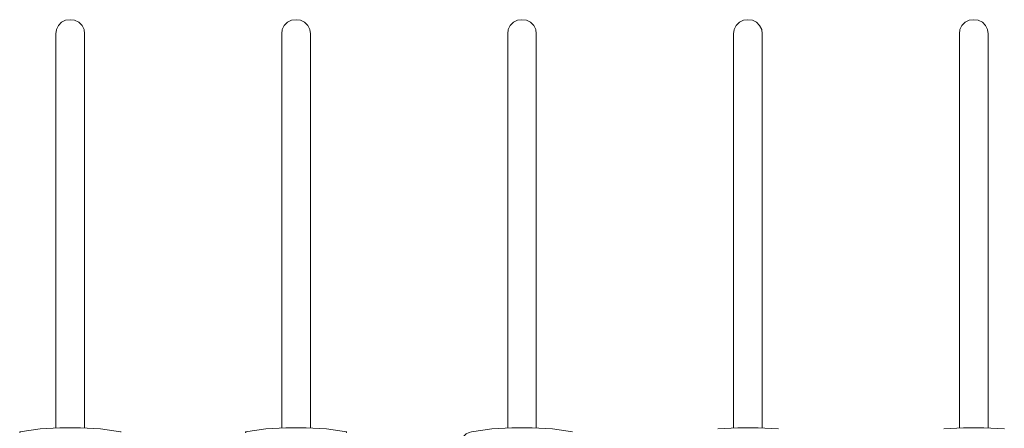
# Model space of a CAD drawing. Units: millimetres. Extents: x 589 to 3399, y 902 to 2722.
# Drawn here: x 1348 to 1450, y 2541 to 2583 of the extents above; entities that cross this region are included whole.
import ezdxf

# ---------------------------------------------------------------- set-up
doc = ezdxf.new("R2010")
doc.units = ezdxf.units.MM
doc.header["$LTSCALE"] = 10
doc.layers.add('SEIHIN', color=7, linetype='Continuous', lineweight=18)
doc.layers.add('レイヤー 1', color=7, linetype='Continuous', lineweight=18)

# ---------------------------------------------------------------- blocks, each defined once
blk = doc.blocks.new('グループ-3-1')
at = {"layer": 'レイヤー 1', "color": 7, "lineweight": 5}
for p, q in [((-642.61, 729.08), (-642.61, 770.1)), ((-639.65, 770.1), (-639.65, 729.08)), ((-619.12, 729.08), (-619.12, 770.1)), ((-616.15, 770.1), (-616.15, 729.08)), ((-595.62, 729.08), (-595.62, 770.1)), ((-592.66, 770.1), (-592.66, 729.08))]:
    blk.add_line(p, q, dxfattribs=at)
at = {"layer": 'レイヤー 1', "color": 7, "lineweight": 5, "flags": 128}
for points in [[(-639.65, 770.1), (-639.69, 770.56), (-639.9, 770.99), (-640.24, 771.32), (-640.67, 771.53), (-641.13, 771.58), (-641.6, 771.53), (-642.02, 771.32), (-642.36, 770.99), (-642.57, 770.56), (-642.61, 770.1)], [(-616.15, 770.1), (-616.2, 770.56), (-616.41, 770.99), (-616.75, 771.32), (-617.17, 771.53), (-617.64, 771.58), (-618.1, 771.53), (-618.52, 771.32), (-618.86, 770.99), (-619.07, 770.56), (-619.12, 770.1)], [(-592.66, 770.1), (-592.7, 770.56), (-592.91, 770.99), (-593.25, 771.32), (-593.67, 771.53), (-594.14, 771.58), (-594.61, 771.53), (-595.03, 771.32), (-595.37, 770.99), (-595.58, 770.56), (-595.62, 770.1)], [(-572.13, 729.08), (-572.13, 770.1), (-572.08, 770.56), (-571.87, 770.99), (-571.53, 771.32), (-571.11, 771.53), (-570.64, 771.58), (-570.18, 771.53), (-569.76, 771.32), (-569.42, 770.99), (-569.21, 770.56), (-569.16, 770.1), (-569.16, 729.08)], [(-548.63, 729.08), (-548.63, 770.1), (-548.59, 770.56), (-548.38, 770.99), (-548.04, 771.32), (-547.62, 771.53), (-547.15, 771.58), (-546.68, 771.53), (-546.26, 771.32), (-545.92, 770.99), (-545.71, 770.56), (-545.67, 770.1), (-545.67, 729.08)], [(-635.84, 728.7), (-635.88, 728.7), (-637.96, 729), (-640.07, 729.12), (-642.19, 729.12), (-644.26, 729), (-646.38, 728.7), (-646.38, 728.62), (-646.34, 728.62), (-646.38, 728.66), (-646.38, 728.7)], [(-612.34, 728.7), (-612.39, 728.7), (-612.39, 728.62), (-612.43, 728.62), (-612.39, 728.66), (-612.39, 728.7), (-614.46, 729), (-616.58, 729.12), (-618.69, 729.12), (-620.77, 729), (-622.89, 728.7), (-622.89, 728.62), (-622.84, 728.62), (-622.89, 728.66), (-622.89, 728.7)], [(-600.75, 725.48), (-600.75, 725.52), (-600.7, 726.07), (-600.62, 727.3), (-600.62, 727.42), (-600.53, 727.76), (-600.36, 728.02), (-600.15, 728.27), (-599.94, 728.49), (-599.64, 728.62), (-599.39, 728.7), (-597.27, 729), (-595.2, 729.12), (-593.08, 729.12), (-590.97, 729), (-588.89, 728.7)], [(-573.78, 729), (-571.7, 729.12), (-569.59, 729.12), (-567.47, 729)], [(-550.28, 729), (-548.21, 729.12), (-546.09, 729.12), (-543.97, 729)]]:
    blk.add_lwpolyline(points, dxfattribs=at)

msp = doc.modelspace()

# ---------------------------------------------------------------- block references
at = {"layer": 'SEIHIN', "color": 7}
msp.add_blockref('グループ-3-1', (1994.29, 1811.67), dxfattribs=at)

doc.saveas('drawing.dxf')
